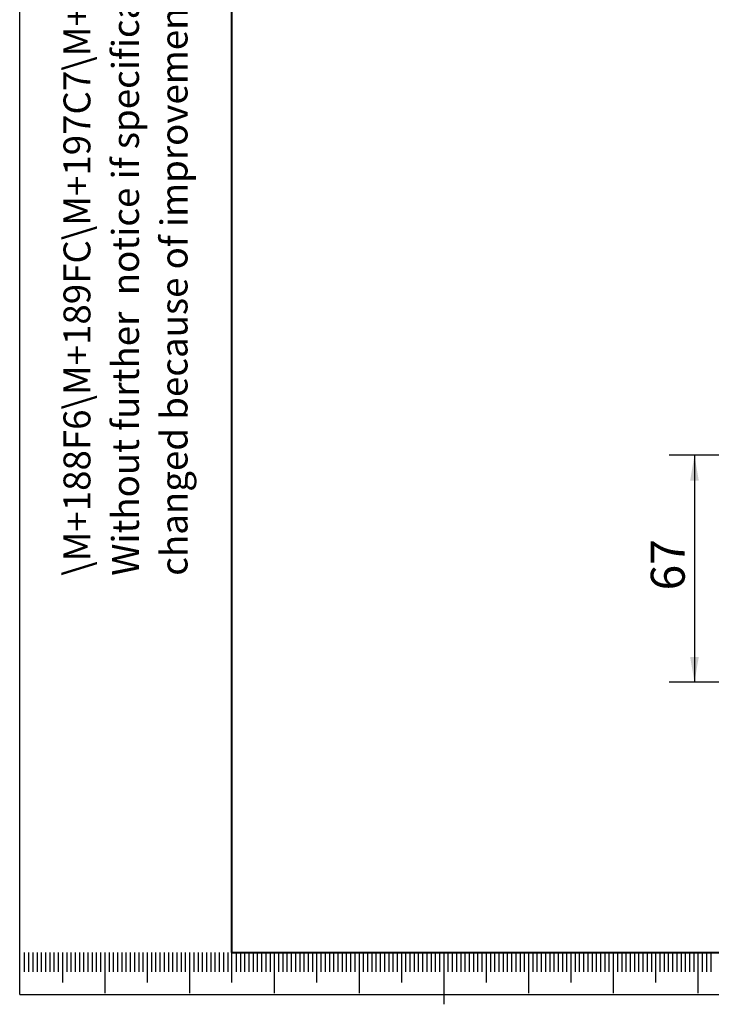
# Model space of a CAD drawing. Units: millimetres. Extents: x 0 to 673, y -1 to 558.
# Drawn here: x 0 to 82, y -1 to 115 of the extents above; entities that cross this region are included whole.
import ezdxf

# ---------------------------------------------------------------- set-up
doc = ezdxf.new("R2010")
doc.units = ezdxf.units.MM
for name, color, linetype in [('1', 1, 'Continuous'), ('SLD-0', 7, 'Continuous'), ('图框', 179, 'Continuous')]:
    doc.layers.add(name, color=color, linetype=linetype)
doc.styles.add('SLDTEXTSTYLE0', font='TXT', dxfattribs={"width": 0.7, "bigfont": 'bigfont'})
doc.styles.add('SLDTEXTSTYLE1', font='TXT', dxfattribs={"width": 0.7})
doc.dimstyles.new('SLDDIMSTYLE2', dxfattribs={"dimtxt": 4, "dimasz": 3, "dimexe": 0, "dimexo": 0.0625, "dimgap": 1, "dimtad": 2, "dimlfac": 2.5, "dimrnd": 1e-09, "dimzin": 12, "dimdsep": 46, "dimtxsty": 'SLDTEXTSTYLE1', "dimsah": 1, "dimcen": 0.09, "dimadec": 0, "dimazin": 3, "dimtfac": 1, "dimtofl": 0, "dimtmove": 0, "dimatfit": 3, "dimfxl": 0, "dimfrac": 2, "dimtolj": 1, "dimtzin": 12, "dimarcsym": 0})

# ---------------------------------------------------------------- blocks, each defined once
blk = doc.blocks.new('SW_NOTE_3')
at = {"layer": '图框', "color": 0, "char_height": 3.175, "attachment_point": 1, "rotation": 90}
for s, insert, style in [('\\M+188F6\\M+189FC\\M+197C7\\M+19399\\M+18CB4\\M+188F6\\M+18143规\\M+18A69\\M+188C8\\M+18B79\\M+18A4F观\\M+1974C\\M+18F8A变\\M+18D58时\\M+18143\\M+19573\\M+18DC4另\\M+18D73\\M+192CA\\M+1926D\\M+18143\\M+18C68请谅\\M+189F0\\M+18142', (-4.09, 0), 'SLDTEXTSTYLE0'), ('changed because of improvement thanks for your understanding', (7.37, 0), 'SLDTEXTSTYLE1'), ('Without further  notice if specification and exterior have been', (1.64, 0), 'SLDTEXTSTYLE1')]:
    blk.add_mtext(s, dxfattribs=dict(at, insert=insert, style=style))
blk = doc.blocks.new('_D_36')
at = {"layer": '图框'}
for p, q in [((110.42, 63.66), (76.63, 63.66)), ((79.63, 63.66), (79.63, 36.86)), ((107.51, 36.86), (76.63, 36.86))]:
    blk.add_line(p, q, dxfattribs=at)
for points in [[(79.63, 63.66), (79.12, 60.66), (80.14, 60.66)], [(79.63, 36.86), (80.14, 39.86), (79.12, 39.86)]]:
    blk.add_solid(points, dxfattribs=at)
at = {"layer": '图框', "insert": (74.48, 47.7), "char_height": 4, "attachment_point": 1, "rotation": 90, "style": 'SLDTEXTSTYLE1'}
blk.add_mtext('67', dxfattribs=at)

msp = doc.modelspace()

# ---------------------------------------------------------------- linework, layer by layer
at = {"layer": '1', "color": 7}
msp.add_line((25.000005, 4.984686), (97.000005, 4.969371), dxfattribs=at)
at = {"layer": 'SLD-0', "color": 7}
for p, q in [((0.543329, 4.984686), (0.543329, 2.675423)), ((1.043329, 4.984686), (1.043329, 2.675423)), ((1.543329, 4.984686), (1.543329, 2.675423)), ((2.043329, 4.984686), (2.043329, 2.675423)), ((2.543329, 4.984686), (2.543329, 2.675423)), ((3.043329, 4.984686), (3.043329, 2.675423)), ((3.543329, 4.984686), (3.543329, 2.675423)), ((4.043329, 4.984686), (4.043329, 2.675423)), ((4.543329, 4.984686), (4.543329, 2.675423)), ((5.043329, 4.984686), (5.043329, 1.441901)), ((5.543329, 4.984686), (5.543329, 2.675423)), ((6.043329, 4.984686), (6.043329, 2.675423)), ((6.543329, 4.984686), (6.543329, 2.675423)), ((7.043329, 4.984686), (7.043329, 2.675423)), ((7.543329, 4.984686), (7.543329, 2.675423)), ((8.043329, 4.984686), (8.043329, 2.675423)), ((8.543329, 4.984686), (8.543329, 2.675423)), ((9.043329, 4.984686), (9.043329, 2.675423)), ((9.543329, 4.984686), (9.543329, 2.675423)), ((10.043329, 4.984686), (10.043329, 0.15858)), ((10.043329, 4.984686), (10.043329, 1.441901)), ((10.543329, 4.984686), (10.543329, 2.675423)), ((11.043329, 4.984686), (11.043329, 2.675423)), ((11.543329, 4.984686), (11.543329, 2.675423)), ((12.043329, 4.984686), (12.043329, 2.675423)), ((12.543329, 4.984686), (12.543329, 2.675423)), ((13.043329, 4.984686), (13.043329, 2.675423)), ((13.543329, 4.984686), (13.543329, 2.675423)), ((14.043329, 4.984686), (14.043329, 2.675423)), ((14.543329, 4.984686), (14.543329, 2.675423)), ((15.043329, 4.984686), (15.043329, 1.441901)), ((15.543329, 4.984686), (15.543329, 2.675423)), ((16.043329, 4.984686), (16.043329, 2.675423)), ((16.543329, 4.984686), (16.543329, 2.675423)), ((17.043329, 4.984686), (17.043329, 2.675423)), ((17.543329, 4.984686), (17.543329, 2.675423)), ((18.043329, 4.984686), (18.043329, 2.675423)), ((18.543329, 4.984686), (18.543329, 2.675423)), ((19.043329, 4.984686), (19.043329, 2.675423)), ((19.543329, 4.984686), (19.543329, 2.675423)), ((20.043329, 4.984686), (20.043329, 0.15858)), ((20.543329, 4.984686), (20.543329, 2.675423)), ((21.043329, 4.984686), (21.043329, 2.675423)), ((21.543329, 4.984686), (21.543329, 2.675423)), ((22.043329, 4.984686), (22.043329, 2.675423)), ((22.543329, 4.984686), (22.543329, 2.675423)), ((23.043329, 4.984686), (23.043329, 2.675423)), ((23.543329, 4.984686), (23.543329, 2.675423)), ((24.043329, 4.984686), (24.043329, 2.675423)), ((24.543329, 4.984686), (24.543329, 2.675423)), ((25.000005, 4.984686), (25.000005, 1.426587)), ((25.543329, 4.984686), (25.543329, 2.675423)), ((26.043329, 4.984686), (26.043329, 2.675423)), ((26.543329, 4.984686), (26.543329, 2.675423)), ((27.043329, 4.984686), (27.043329, 2.675423)), ((27.543329, 4.984686), (27.543329, 2.675423)), ((28.043329, 4.984686), (28.043329, 2.675423)), ((28.543329, 4.984686), (28.543329, 2.675423)), ((29.043329, 5), (29.043329, 2.690738)), ((29.543329, 4.984686), (29.543329, 2.675423)), ((30.043329, 4.984686), (30.043329, 0.15858)), ((30.543329, 4.984686), (30.543329, 2.675423)), ((31.043329, 4.984686), (31.043329, 2.675423)), ((31.543329, 4.984686), (31.543329, 2.675423)), ((32.043329, 4.984686), (32.043329, 2.675423)), ((32.543329, 4.984686), (32.543329, 2.675423)), ((33.043329, 4.984686), (33.043329, 2.675423)), ((33.543329, 4.984686), (33.543329, 2.675423)), ((34.043329, 4.984686), (34.043329, 2.675423)), ((34.543329, 4.984686), (34.543329, 2.675423)), ((35.043329, 4.984686), (35.043329, 1.441901)), ((35.543329, 4.984686), (35.543329, 2.675423)), ((36.043329, 4.984686), (36.043329, 2.675423)), ((36.543329, 4.984686), (36.543329, 2.675423)), ((37.043329, 4.984686), (37.043329, 2.675423)), ((37.543329, 4.984686), (37.543329, 2.675423)), ((38.043329, 4.984686), (38.043329, 2.675423)), ((38.543329, 4.984686), (38.543329, 2.675423)), ((39.043329, 4.984686), (39.043329, 2.675423)), ((39.543329, 4.984686), (39.543329, 2.675423)), ((40.043329, 4.984686), (40.043329, 0.15858)), ((40.543329, 4.984686), (40.543329, 2.675423)), ((41.043329, 4.984686), (41.043329, 2.675423)), ((41.543329, 4.984686), (41.543329, 2.675423)), ((42.043329, 4.984686), (42.043329, 2.675423)), ((42.543329, 4.984686), (42.543329, 2.675423)), ((43.043329, 4.984686), (43.043329, 2.675423)), ((43.543329, 4.984686), (43.543329, 2.675423)), ((44.043329, 4.984686), (44.043329, 2.675423)), ((44.543329, 4.984686), (44.543329, 2.675423)), ((45.043329, 4.984686), (45.043329, 1.441901)), ((45.543329, 4.984686), (45.543329, 2.675423)), ((46.043329, 4.984686), (46.043329, 2.675423)), ((46.543329, 4.984686), (46.543329, 2.675423)), ((47.043329, 4.984686), (47.043329, 2.675423)), ((47.543329, 4.984686), (47.543329, 2.675423)), ((48.043329, 4.984686), (48.043329, 2.675423)), ((48.543329, 4.984686), (48.543329, 2.675423)), ((49.043329, 4.984686), (49.043329, 2.675423)), ((49.543329, 4.984686), (49.543329, 2.675423)), ((50.043329, 4.984686), (50.043329, -1.146129)), ((50.543329, 4.984686), (50.543329, 2.675423)), ((51.043329, 4.984686), (51.043329, 2.675423)), ((51.543329, 4.984686), (51.543329, 2.675423)), ((52.043329, 4.984686), (52.043329, 2.675423)), ((52.543329, 4.984686), (52.543329, 2.675423)), ((53.043329, 4.984686), (53.043329, 2.675423)), ((53.543329, 4.984686), (53.543329, 2.675423)), ((54.043329, 4.984686), (54.043329, 2.675423)), ((54.543329, 4.984686), (54.543329, 2.675423)), ((55.043329, 4.984686), (55.043329, 1.441901)), ((55.543329, 4.984686), (55.543329, 2.675423)), ((56.043329, 4.984686), (56.043329, 2.675423)), ((56.543329, 4.984686), (56.543329, 2.675423)), ((57.043329, 4.984686), (57.043329, 2.675423)), ((57.543329, 4.984686), (57.543329, 2.675423)), ((58.043329, 4.984686), (58.043329, 2.675423)), ((58.543329, 4.984686), (58.543329, 2.675423)), ((59.043329, 4.984686), (59.043329, 2.675423)), ((59.543329, 4.984686), (59.543329, 2.675423)), ((60.043329, 4.984686), (60.043329, 0.15858)), ((60.043329, 4.984686), (60.043329, 1.441901)), ((60.543329, 4.984686), (60.543329, 2.675423)), ((61.043329, 4.984686), (61.043329, 2.675423)), ((61.543329, 4.984686), (61.543329, 2.675423)), ((62.043329, 4.984686), (62.043329, 2.675423)), ((62.543329, 4.984686), (62.543329, 2.675423)), ((63.043329, 4.984686), (63.043329, 2.675423)), ((63.543329, 4.984686), (63.543329, 2.675423)), ((64.043329, 4.984686), (64.043329, 2.675423)), ((64.543329, 4.984686), (64.543329, 2.675423)), ((65.043329, 4.984686), (65.043329, 1.441901)), ((65.543329, 4.984686), (65.543329, 2.675423)), ((66.043329, 4.984686), (66.043329, 2.675423)), ((66.543329, 4.984686), (66.543329, 2.675423)), ((67.043329, 4.984686), (67.043329, 2.675423)), ((67.543329, 4.984686), (67.543329, 2.675423)), ((68.043329, 4.984686), (68.043329, 2.675423)), ((68.543329, 4.984686), (68.543329, 2.675423)), ((69.043329, 4.984686), (69.043329, 2.675423)), ((69.543329, 4.984686), (69.543329, 2.675423)), ((70.043329, 4.984686), (70.043329, 0.15858)), ((70.543329, 4.984686), (70.543329, 2.675423)), ((71.043329, 4.984686), (71.043329, 2.675423)), ((71.543329, 4.984686), (71.543329, 2.675423)), ((72.043329, 4.984686), (72.043329, 2.675423)), ((72.543329, 4.984686), (72.543329, 2.675423)), ((73.043329, 4.984686), (73.043329, 2.675423)), ((73.543329, 4.984686), (73.543329, 2.675423)), ((74.043329, 4.984686), (74.043329, 2.675423)), ((74.543329, 4.984686), (74.543329, 2.675423)), ((75.043329, 4.984686), (75.043329, 1.441901)), ((75.543329, 4.984686), (75.543329, 2.675423)), ((76.043329, 4.984686), (76.043329, 2.675423)), ((76.543329, 4.984686), (76.543329, 2.675423)), ((77.043329, 4.984686), (77.043329, 2.675423)), ((77.543329, 4.984686), (77.543329, 2.675423)), ((78.043329, 4.984686), (78.043329, 2.675423)), ((78.543329, 4.984686), (78.543329, 2.675423)), ((79.043329, 4.984686), (79.043329, 2.675423)), ((79.543329, 4.984686), (79.543329, 2.675423)), ((80.043329, 4.984686), (80.043329, 0.15858)), ((80.543329, 4.984686), (80.543329, 2.675423)), ((81.043329, 4.984686), (81.043329, 2.675423)), ((81.543329, 4.984686), (81.543329, 2.675423))]:
    msp.add_line(p, q, dxfattribs=at)
at = {"layer": '图框', "color": 7}
for q in [(0, 297.000003), (420, 0)]:
    msp.add_line((0, 0), q, dxfattribs=at)
at = {"layer": '图框', "color": 7, "lineweight": 40}
for p, q in [((25.000005, 291.984689), (25.000005, 4.984686)), ((25.000005, 4.984686), (415.000005, 4.984686))]:
    msp.add_line(p, q, dxfattribs=at)

# ---------------------------------------------------------------- block references
at = {"layer": '图框'}
msp.add_blockref('SW_NOTE_3', (9.258224, 49.429348), dxfattribs=at)

# ---------------------------------------------------------------- dimensions: what is measured, and where the dimension line sits
dim = msp.add_linear_dim(base=(79.631513, 36.8577), p1=(110.418738, 63.6577), p2=(107.508961, 36.8577), angle=90, dimstyle='SLDDIMSTYLE2', dxfattribs=at)
dim.commit()
dim.dimension.update_dxf_attribs({"geometry": '_D_36', "text_midpoint": (79.631513, 50.2577), "dimtype": 160})

doc.saveas('drawing.dxf')
